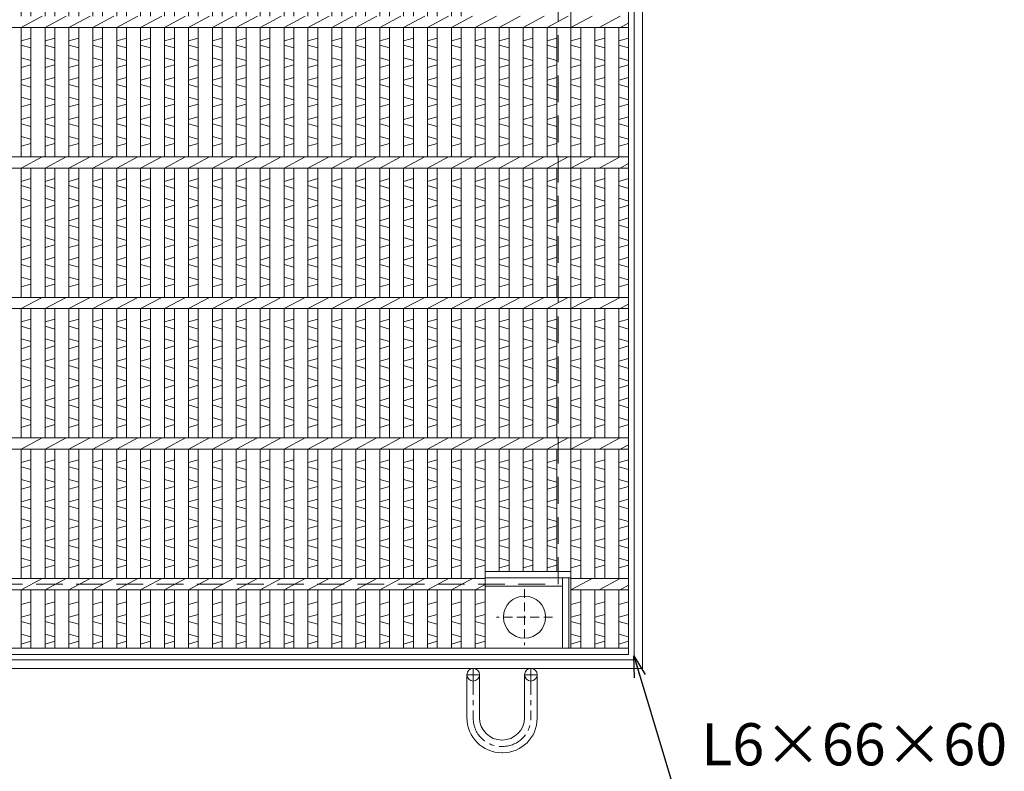
# Model space of a CAD drawing. Units: millimetres. Extents: x -180 to 2610, y -195 to 1778.
# Drawn here: x 569 to 1269, y 640 to 1175 of the extents above; entities that cross this region are included whole.
import ezdxf

# ---------------------------------------------------------------- set-up
doc = ezdxf.new("R2010")
doc.units = ezdxf.units.MM
doc.linetypes.add('CENTER', pattern=[10, 6.25, -1.25, 1.25, -1.25])
doc.linetypes.add('HIDDEN', pattern=[9.525, 6.35, -3.175])
for name, color, linetype, lineweight in [('エンボス', 4, 'Continuous', 5), ('中心線', 1, 'HIDDEN', 13), ('受け枠', 3, 'Continuous', 9), ('本体', 7, 'Continuous', 13), ('枠寸法', 31, 'Continuous', 9)]:
    doc.layers.add(name, color=color, linetype=linetype, lineweight=lineweight)
doc.dimstyles.new('ISO-25', dxfattribs={"dimscale": 10, "dimtxt": 3, "dimasz": 1.5, "dimexe": 1.5, "dimexo": 2, "dimgap": 0.5, "dimtad": 1, "dimdsep": 46, "dimtxsty": 'Standard', "dimblk": 'OPEN30', "dimcen": 2.5, "dimadec": 0, "dimazin": 0, "dimtfac": 1, "dimtmove": 0, "dimatfit": 0, "dimldrblk": 'OPEN30', "dimfxl": 1, "dimarcsym": 0})

# ---------------------------------------------------------------- blocks, each defined once
blk = doc.blocks.new('_Open30')
at = {"color": 0, "linetype": 'ByBlock', "lineweight": -2}
for p, q in [((-1, 0.268), (0, 0)), ((0, 0), (-1, -0.268)), ((0, 0), (-1, 0))]:
    blk.add_line(p, q, dxfattribs=at)
blk = doc.blocks.new('丸穴φ30')
at = {"layer": '中心線'}
for p, q in [((0, -20), (0, 20)), ((-20, 0), (20, 0))]:
    blk.add_line(p, q, dxfattribs=at)
at = {"layer": '本体', "ltscale": 3}
blk.add_circle((0, 0), 15, dxfattribs=at)
blk = doc.blocks.new('*U43')
at = {"layer": 'エンボス', "linetype": 'Continuous'}
for p, q in [((-7.5, 441.864094), (-0.5, 439.864094)), ((-0.5, 436.864094), (-7.5, 434.864094)), ((-7.5, 425.864094), (-0.5, 427.864094)), ((-0.5, 420.864094), (-7.5, 422.864094)), ((-7.5, 413.864094), (-0.5, 411.864094)), ((-0.5, 408.864094), (-7.5, 406.864094)), ((-0.5, 388.5), (-7.5, 386.5)), ((-7.5, 383.5), (-0.5, 381.5)), ((-7.5, 374.5), (-0.5, 372.5)), ((-0.5, 369.5), (-7.5, 367.5)), ((-0.5, 360.5), (-7.5, 358.5)), ((-7.5, 355.5), (-0.5, 353.5)), ((-7.5, 346.5), (-0.5, 344.5)), ((-0.5, 341.5), (-7.5, 339.5)), ((-0.5, 332.5), (-7.5, 330.5)), ((-7.5, 327.5), (-0.5, 325.5)), ((-7.5, 318.5), (-0.5, 316.5)), ((-0.5, 313.5), (-7.5, 311.5)), ((-0.5, 288.5), (-7.5, 286.5)), ((-7.5, 283.5), (-0.5, 281.5)), ((-7.5, 274.5), (-0.5, 272.5)), ((-0.5, 269.5), (-7.5, 267.5)), ((-0.5, 260.5), (-7.5, 258.5)), ((-7.5, 255.5), (-0.5, 253.5)), ((-7.5, 246.5), (-0.5, 244.5)), ((-0.5, 241.5), (-7.5, 239.5)), ((-0.5, 232.5), (-7.5, 230.5)), ((-7.5, 227.5), (-0.5, 225.5)), ((-7.5, 218.5), (-0.5, 216.5)), ((-0.5, 213.5), (-7.5, 211.5)), ((-0.5, 188.5), (-7.5, 186.5)), ((-7.5, 183.5), (-0.5, 181.5)), ((-7.5, 174.5), (-0.5, 172.5)), ((-0.5, 169.5), (-7.5, 167.5)), ((-0.5, 160.5), (-7.5, 158.5)), ((-7.5, 155.5), (-0.5, 153.5)), ((-7.5, 146.5), (-0.5, 144.5)), ((-0.5, 141.5), (-7.5, 139.5)), ((-0.5, 132.5), (-7.5, 130.5)), ((-7.5, 127.5), (-0.5, 125.5)), ((-7.5, 118.5), (-0.5, 116.5)), ((-0.5, 113.5), (-7.5, 111.5)), ((-0.5, 88.5), (-7.5, 86.5)), ((-7.5, 83.5), (-0.5, 81.5)), ((-7.5, 74.5), (-0.5, 72.5)), ((-0.5, 69.5), (-7.5, 67.5)), ((-0.5, 60.5), (-7.5, 58.5)), ((-7.5, 55.5), (-0.5, 53.5)), ((-7.5, 46.5), (-0.5, 44.5)), ((-0.5, 41.5), (-7.5, 39.5)), ((-0.5, 32.5), (-7.5, 30.5)), ((-7.5, 27.5), (-0.5, 25.5)), ((-7.5, 18.5), (-0.5, 16.5)), ((-0.5, 13.5), (-7.5, 11.5)), ((-0.5, -11.5), (-7.5, -13.5)), ((-7.5, -16.5), (-0.5, -18.5)), ((-7.5, -25.5), (-0.5, -27.5)), ((-0.5, -30.5), (-7.5, -32.5)), ((-0.5, -39.5), (-7.5, -41.5)), ((-7.5, -44.5), (-0.5, -46.5)), ((-7.5, -53.5), (-0.5, -55.5)), ((-0.5, -58.5), (-7.5, -60.5)), ((-0.5, -67.5), (-7.5, -69.5)), ((-7.5, -72.5), (-0.5, -74.5)), ((-7.5, -81.5), (-0.5, -83.5)), ((-0.5, -86.5), (-7.5, -88.5)), ((-0.5, -111.5), (-7.5, -113.5)), ((-7.5, -116.5), (-0.5, -118.5)), ((-7.5, -125.5), (-0.5, -127.5)), ((-0.5, -130.5), (-7.5, -132.5)), ((-0.5, -139.5), (-7.5, -141.5)), ((-7.5, -144.5), (-0.5, -146.5)), ((-7.5, -153.5), (-0.5, -155.5)), ((-0.5, -158.5), (-7.5, -160.5)), ((-0.5, -167.5), (-7.5, -169.5)), ((-7.5, -172.5), (-0.5, -174.5)), ((-7.5, -181.5), (-0.5, -183.5)), ((-0.5, -186.5), (-7.5, -188.5)), ((-0.5, -211.5), (-7.5, -213.5)), ((-7.5, -216.5), (-0.5, -218.5)), ((-7.5, -225.5), (-0.5, -227.5)), ((-0.5, -230.5), (-7.5, -232.5)), ((-0.5, -239.5), (-7.5, -241.5)), ((-7.5, -244.5), (-0.5, -246.5)), ((-7.5, -253.5), (-0.5, -255.5)), ((-0.5, -258.5), (-7.5, -260.5)), ((-0.5, -267.5), (-7.5, -269.5)), ((-7.5, -272.5), (-0.5, -274.5)), ((-7.5, -281.5), (-0.5, -283.5)), ((-0.5, -286.5), (-7.5, -288.5)), ((-0.5, -311.5), (-7.5, -313.5)), ((-7.5, -316.5), (-0.5, -318.5)), ((-7.5, -325.5), (-0.5, -327.5)), ((-0.5, -330.5), (-7.5, -332.5)), ((-0.5, -339.5), (-7.5, -341.5)), ((-7.5, -344.5), (-0.5, -346.5)), ((-7.5, -353.5), (-0.5, -355.5)), ((-0.5, -358.5), (-7.5, -360.5)), ((-0.5, -367.5), (-7.5, -369.5)), ((-7.5, -372.5), (-0.5, -374.5)), ((-7.5, -381.5), (-0.5, -383.5)), ((-0.5, -386.5), (-7.5, -388.5)), ((-0.5, -412.635906), (-7.5, -414.635906)), ((-7.5, -423.635906), (-0.5, -421.635906)), ((-0.5, -428.635906), (-7.5, -426.635906)), ((-7.5, -435.635906), (-0.5, -437.635906)), ((-0.5, -440.635906), (-7.5, -442.635906))]:
    blk.add_line(p, q, dxfattribs=at)
at = {"layer": '本体', "ltscale": 3}
for p, q in [((-7.5, 404), (-7.5, 445.5)), ((-0.5, 404), (-0.5, 445.5)), ((-0.5, 404), (-0.5, 445.5)), ((-7.5, 396), (7.5, 404)), ((-7.5, 304), (-7.5, 396)), ((-0.5, 304), (-0.5, 396)), ((-0.5, 304), (-0.5, 396)), ((-7.5, 296), (7.5, 304)), ((-7.5, 204), (-7.5, 296)), ((-0.5, 204), (-0.5, 296)), ((-0.5, 204), (-0.5, 296)), ((-7.5, 196), (7.5, 204)), ((-7.5, 104), (-7.5, 196)), ((-0.5, 104), (-0.5, 196)), ((-0.5, 104), (-0.5, 196)), ((-7.5, 96), (7.5, 104)), ((-7.5, 4), (-7.5, 96)), ((-0.5, 4), (-0.5, 96)), ((-0.5, 4), (-0.5, 96)), ((-7.5, -4), (7.5, 4)), ((-7.5, -96), (-7.5, -4)), ((-0.5, -96), (-0.5, -4)), ((-0.5, -96), (-0.5, -4)), ((-7.5, -104), (7.5, -96)), ((-7.5, -196), (-7.5, -104)), ((-0.5, -196), (-0.5, -104)), ((-0.5, -196), (-0.5, -104)), ((-7.5, -204), (7.5, -196)), ((-7.5, -296), (-7.5, -204)), ((-0.5, -296), (-0.5, -204)), ((-0.5, -296), (-0.5, -204)), ((-7.5, -304), (7.5, -296)), ((-7.5, -396), (-7.5, -304)), ((-0.5, -396), (-0.5, -304)), ((-0.5, -396), (-0.5, -304)), ((-7.5, -404), (7.5, -396)), ((-7.5, -445.5), (-7.5, -404)), ((-0.5, -445.5), (-0.5, -404)), ((-0.5, -445.5), (-0.5, -404))]:
    blk.add_line(p, q, dxfattribs=at)
blk = doc.blocks.new('*U44')
at = {"layer": '本体', "color": 0, "linetype": 'ByBlock', "lineweight": -2}
for p in [(0, 0), (17, 0), (34, 0), (51, 0), (68, 0), (85, 0), (102, 0), (119, 0), (136, 0), (153, 0), (170, 0), (187, 0), (204, 0), (221, 0), (238, 0), (255, 0), (272, 0), (289, 0), (306, 0)]:
    blk.add_blockref('*U43', p, dxfattribs=at)

msp = doc.modelspace()

# ---------------------------------------------------------------- linework, layer by layer
at = {"layer": 'エンボス', "linetype": 'Continuous'}
for p, q in [((899.945, 1161.527), (892.945, 1159.527)), ((892.945, 1156.527), (899.945, 1154.527)), ((916.945, 1161.527), (909.945, 1159.527)), ((909.945, 1156.527), (916.945, 1154.527)), ((933.945, 1161.527), (926.945, 1159.527)), ((926.945, 1156.527), (933.945, 1154.527)), ((950.945, 1161.527), (943.945, 1159.527)), ((943.945, 1156.527), (950.945, 1154.527)), ((967.945, 1161.527), (960.945, 1159.527)), ((960.945, 1156.527), (967.945, 1154.527)), ((984.945, 1161.527), (977.945, 1159.527)), ((977.945, 1156.527), (984.945, 1154.527)), ((1001.945, 1161.527), (994.945, 1159.527)), ((994.945, 1156.527), (1001.945, 1154.527)), ((892.945, 1147.527), (899.945, 1145.527)), ((899.945, 1142.527), (892.945, 1140.527)), ((909.945, 1147.527), (916.945, 1145.527)), ((916.945, 1142.527), (909.945, 1140.527)), ((926.945, 1147.527), (933.945, 1145.527)), ((933.945, 1142.527), (926.945, 1140.527)), ((943.945, 1147.527), (950.945, 1145.527)), ((950.945, 1142.527), (943.945, 1140.527)), ((960.945, 1147.527), (967.945, 1145.527)), ((967.945, 1142.527), (960.945, 1140.527)), ((977.945, 1147.527), (984.945, 1145.527)), ((984.945, 1142.527), (977.945, 1140.527)), ((994.945, 1147.527), (1001.945, 1145.527)), ((1001.945, 1142.527), (994.945, 1140.527)), ((899.945, 1133.527), (892.945, 1131.527)), ((892.945, 1128.527), (899.945, 1126.527)), ((916.945, 1133.527), (909.945, 1131.527)), ((909.945, 1128.527), (916.945, 1126.527)), ((933.945, 1133.527), (926.945, 1131.527)), ((926.945, 1128.527), (933.945, 1126.527)), ((950.945, 1133.527), (943.945, 1131.527)), ((943.945, 1128.527), (950.945, 1126.527)), ((967.945, 1133.527), (960.945, 1131.527)), ((960.945, 1128.527), (967.945, 1126.527)), ((984.945, 1133.527), (977.945, 1131.527)), ((977.945, 1128.527), (984.945, 1126.527)), ((1001.945, 1133.527), (994.945, 1131.527)), ((994.945, 1128.527), (1001.945, 1126.527)), ((892.945, 1119.527), (899.945, 1117.527)), ((899.945, 1114.527), (892.945, 1112.527)), ((909.945, 1119.527), (916.945, 1117.527)), ((916.945, 1114.527), (909.945, 1112.527)), ((926.945, 1119.527), (933.945, 1117.527)), ((933.945, 1114.527), (926.945, 1112.527)), ((943.945, 1119.527), (950.945, 1117.527)), ((950.945, 1114.527), (943.945, 1112.527)), ((960.945, 1119.527), (967.945, 1117.527)), ((967.945, 1114.527), (960.945, 1112.527)), ((977.945, 1119.527), (984.945, 1117.527)), ((984.945, 1114.527), (977.945, 1112.527)), ((994.945, 1119.527), (1001.945, 1117.527)), ((1001.945, 1114.527), (994.945, 1112.527)), ((899.945, 1105.527), (892.945, 1103.527)), ((892.945, 1100.527), (899.945, 1098.527)), ((916.945, 1105.527), (909.945, 1103.527)), ((909.945, 1100.527), (916.945, 1098.527)), ((933.945, 1105.527), (926.945, 1103.527)), ((926.945, 1100.527), (933.945, 1098.527)), ((950.945, 1105.527), (943.945, 1103.527)), ((943.945, 1100.527), (950.945, 1098.527)), ((967.945, 1105.527), (960.945, 1103.527)), ((960.945, 1100.527), (967.945, 1098.527)), ((984.945, 1105.527), (977.945, 1103.527)), ((977.945, 1100.527), (984.945, 1098.527)), ((1001.945, 1105.527), (994.945, 1103.527)), ((994.945, 1100.527), (1001.945, 1098.527)), ((892.945, 1091.527), (899.945, 1089.527)), ((899.945, 1086.527), (892.945, 1084.527)), ((909.945, 1091.527), (916.945, 1089.527)), ((916.945, 1086.527), (909.945, 1084.527)), ((926.945, 1091.527), (933.945, 1089.527)), ((933.945, 1086.527), (926.945, 1084.527)), ((943.945, 1091.527), (950.945, 1089.527)), ((950.945, 1086.527), (943.945, 1084.527)), ((960.945, 1091.527), (967.945, 1089.527)), ((967.945, 1086.527), (960.945, 1084.527)), ((977.945, 1091.527), (984.945, 1089.527)), ((984.945, 1086.527), (977.945, 1084.527)), ((994.945, 1091.527), (1001.945, 1089.527)), ((1001.945, 1086.527), (994.945, 1084.527)), ((899.945, 1061.527), (892.945, 1059.527)), ((916.945, 1061.527), (909.945, 1059.527)), ((933.945, 1061.527), (926.945, 1059.527)), ((950.945, 1061.527), (943.945, 1059.527)), ((967.945, 1061.527), (960.945, 1059.527)), ((984.945, 1061.527), (977.945, 1059.527)), ((1001.945, 1061.527), (994.945, 1059.527)), ((892.945, 1056.527), (899.945, 1054.527)), ((909.945, 1056.527), (916.945, 1054.527)), ((926.945, 1056.527), (933.945, 1054.527)), ((943.945, 1056.527), (950.945, 1054.527)), ((960.945, 1056.527), (967.945, 1054.527)), ((977.945, 1056.527), (984.945, 1054.527)), ((994.945, 1056.527), (1001.945, 1054.527)), ((892.945, 1047.527), (899.945, 1045.527)), ((909.945, 1047.527), (916.945, 1045.527)), ((926.945, 1047.527), (933.945, 1045.527)), ((943.945, 1047.527), (950.945, 1045.527)), ((960.945, 1047.527), (967.945, 1045.527)), ((977.945, 1047.527), (984.945, 1045.527)), ((994.945, 1047.527), (1001.945, 1045.527)), ((899.945, 1042.527), (892.945, 1040.527)), ((916.945, 1042.527), (909.945, 1040.527)), ((933.945, 1042.527), (926.945, 1040.527)), ((950.945, 1042.527), (943.945, 1040.527)), ((967.945, 1042.527), (960.945, 1040.527)), ((984.945, 1042.527), (977.945, 1040.527)), ((1001.945, 1042.527), (994.945, 1040.527)), ((899.945, 1033.527), (892.945, 1031.527)), ((916.945, 1033.527), (909.945, 1031.527)), ((933.945, 1033.527), (926.945, 1031.527)), ((950.945, 1033.527), (943.945, 1031.527)), ((967.945, 1033.527), (960.945, 1031.527)), ((984.945, 1033.527), (977.945, 1031.527)), ((1001.945, 1033.527), (994.945, 1031.527)), ((892.945, 1028.527), (899.945, 1026.527)), ((909.945, 1028.527), (916.945, 1026.527)), ((926.945, 1028.527), (933.945, 1026.527)), ((943.945, 1028.527), (950.945, 1026.527)), ((960.945, 1028.527), (967.945, 1026.527)), ((977.945, 1028.527), (984.945, 1026.527)), ((994.945, 1028.527), (1001.945, 1026.527)), ((892.945, 1019.527), (899.945, 1017.527)), ((909.945, 1019.527), (916.945, 1017.527)), ((926.945, 1019.527), (933.945, 1017.527)), ((943.945, 1019.527), (950.945, 1017.527)), ((960.945, 1019.527), (967.945, 1017.527)), ((977.945, 1019.527), (984.945, 1017.527)), ((994.945, 1019.527), (1001.945, 1017.527)), ((899.945, 1014.527), (892.945, 1012.527)), ((916.945, 1014.527), (909.945, 1012.527)), ((933.945, 1014.527), (926.945, 1012.527)), ((950.945, 1014.527), (943.945, 1012.527)), ((967.945, 1014.527), (960.945, 1012.527)), ((984.945, 1014.527), (977.945, 1012.527)), ((1001.945, 1014.527), (994.945, 1012.527)), ((899.945, 1005.527), (892.945, 1003.527)), ((916.945, 1005.527), (909.945, 1003.527)), ((933.945, 1005.527), (926.945, 1003.527)), ((950.945, 1005.527), (943.945, 1003.527)), ((967.945, 1005.527), (960.945, 1003.527)), ((984.945, 1005.527), (977.945, 1003.527)), ((1001.945, 1005.527), (994.945, 1003.527)), ((892.945, 1000.527), (899.945, 998.527)), ((909.945, 1000.527), (916.945, 998.527)), ((926.945, 1000.527), (933.945, 998.527)), ((943.945, 1000.527), (950.945, 998.527)), ((960.945, 1000.527), (967.945, 998.527)), ((977.945, 1000.527), (984.945, 998.527)), ((994.945, 1000.527), (1001.945, 998.527)), ((892.945, 991.527), (899.945, 989.527)), ((909.945, 991.527), (916.945, 989.527)), ((926.945, 991.527), (933.945, 989.527)), ((943.945, 991.527), (950.945, 989.527)), ((960.945, 991.527), (967.945, 989.527)), ((977.945, 991.527), (984.945, 989.527)), ((994.945, 991.527), (1001.945, 989.527)), ((899.945, 986.527), (892.945, 984.527)), ((916.945, 986.527), (909.945, 984.527)), ((933.945, 986.527), (926.945, 984.527)), ((950.945, 986.527), (943.945, 984.527)), ((967.945, 986.527), (960.945, 984.527)), ((984.945, 986.527), (977.945, 984.527)), ((1001.945, 986.527), (994.945, 984.527)), ((899.945, 961.527), (892.945, 959.527)), ((916.945, 961.527), (909.945, 959.527)), ((933.945, 961.527), (926.945, 959.527)), ((950.945, 961.527), (943.945, 959.527)), ((967.945, 961.527), (960.945, 959.527)), ((984.945, 961.527), (977.945, 959.527)), ((1001.945, 961.527), (994.945, 959.527)), ((892.945, 956.527), (899.945, 954.527)), ((909.945, 956.527), (916.945, 954.527)), ((926.945, 956.527), (933.945, 954.527)), ((943.945, 956.527), (950.945, 954.527)), ((960.945, 956.527), (967.945, 954.527)), ((977.945, 956.527), (984.945, 954.527)), ((994.945, 956.527), (1001.945, 954.527)), ((892.945, 947.527), (899.945, 945.527)), ((909.945, 947.527), (916.945, 945.527)), ((926.945, 947.527), (933.945, 945.527)), ((943.945, 947.527), (950.945, 945.527)), ((960.945, 947.527), (967.945, 945.527)), ((977.945, 947.527), (984.945, 945.527)), ((994.945, 947.527), (1001.945, 945.527)), ((899.945, 942.527), (892.945, 940.527)), ((916.945, 942.527), (909.945, 940.527)), ((933.945, 942.527), (926.945, 940.527)), ((950.945, 942.527), (943.945, 940.527)), ((967.945, 942.527), (960.945, 940.527)), ((984.945, 942.527), (977.945, 940.527)), ((1001.945, 942.527), (994.945, 940.527)), ((899.945, 933.527), (892.945, 931.527)), ((916.945, 933.527), (909.945, 931.527)), ((933.945, 933.527), (926.945, 931.527)), ((950.945, 933.527), (943.945, 931.527)), ((967.945, 933.527), (960.945, 931.527)), ((984.945, 933.527), (977.945, 931.527)), ((1001.945, 933.527), (994.945, 931.527)), ((892.945, 928.527), (899.945, 926.527)), ((909.945, 928.527), (916.945, 926.527)), ((926.945, 928.527), (933.945, 926.527)), ((943.945, 928.527), (950.945, 926.527)), ((960.945, 928.527), (967.945, 926.527)), ((977.945, 928.527), (984.945, 926.527)), ((994.945, 928.527), (1001.945, 926.527)), ((892.945, 919.527), (899.945, 917.527)), ((909.945, 919.527), (916.945, 917.527)), ((926.945, 919.527), (933.945, 917.527)), ((943.945, 919.527), (950.945, 917.527)), ((960.945, 919.527), (967.945, 917.527)), ((977.945, 919.527), (984.945, 917.527)), ((994.945, 919.527), (1001.945, 917.527)), ((899.945, 914.527), (892.945, 912.527)), ((916.945, 914.527), (909.945, 912.527)), ((933.945, 914.527), (926.945, 912.527)), ((950.945, 914.527), (943.945, 912.527)), ((967.945, 914.527), (960.945, 912.527)), ((984.945, 914.527), (977.945, 912.527)), ((1001.945, 914.527), (994.945, 912.527)), ((899.945, 905.527), (892.945, 903.527)), ((916.945, 905.527), (909.945, 903.527)), ((933.945, 905.527), (926.945, 903.527)), ((950.945, 905.527), (943.945, 903.527)), ((967.945, 905.527), (960.945, 903.527)), ((984.945, 905.527), (977.945, 903.527)), ((1001.945, 905.527), (994.945, 903.527)), ((892.945, 900.527), (899.945, 898.527)), ((909.945, 900.527), (916.945, 898.527)), ((926.945, 900.527), (933.945, 898.527)), ((943.945, 900.527), (950.945, 898.527)), ((960.945, 900.527), (967.945, 898.527)), ((977.945, 900.527), (984.945, 898.527)), ((994.945, 900.527), (1001.945, 898.527)), ((892.945, 891.527), (899.945, 889.527)), ((909.945, 891.527), (916.945, 889.527)), ((926.945, 891.527), (933.945, 889.527)), ((943.945, 891.527), (950.945, 889.527)), ((960.945, 891.527), (967.945, 889.527)), ((977.945, 891.527), (984.945, 889.527)), ((994.945, 891.527), (1001.945, 889.527)), ((899.945, 886.527), (892.945, 884.527)), ((916.945, 886.527), (909.945, 884.527)), ((933.945, 886.527), (926.945, 884.527)), ((950.945, 886.527), (943.945, 884.527)), ((967.945, 886.527), (960.945, 884.527)), ((984.945, 886.527), (977.945, 884.527)), ((1001.945, 886.527), (994.945, 884.527)), ((899.945, 861.527), (892.945, 859.527)), ((916.945, 861.527), (909.945, 859.527)), ((933.945, 861.527), (926.945, 859.527)), ((950.945, 861.527), (943.945, 859.527)), ((967.945, 861.527), (960.945, 859.527)), ((984.945, 861.527), (977.945, 859.527)), ((1001.945, 861.527), (994.945, 859.527)), ((892.945, 856.527), (899.945, 854.527)), ((909.945, 856.527), (916.945, 854.527)), ((926.945, 856.527), (933.945, 854.527)), ((943.945, 856.527), (950.945, 854.527)), ((960.945, 856.527), (967.945, 854.527)), ((977.945, 856.527), (984.945, 854.527)), ((994.945, 856.527), (1001.945, 854.527)), ((892.945, 847.527), (899.945, 845.527)), ((909.945, 847.527), (916.945, 845.527)), ((926.945, 847.527), (933.945, 845.527)), ((943.945, 847.527), (950.945, 845.527)), ((960.945, 847.527), (967.945, 845.527)), ((977.945, 847.527), (984.945, 845.527)), ((994.945, 847.527), (1001.945, 845.527)), ((899.945, 842.527), (892.945, 840.527)), ((916.945, 842.527), (909.945, 840.527)), ((933.945, 842.527), (926.945, 840.527)), ((950.945, 842.527), (943.945, 840.527)), ((967.945, 842.527), (960.945, 840.527)), ((984.945, 842.527), (977.945, 840.527)), ((1001.945, 842.527), (994.945, 840.527)), ((899.945, 833.527), (892.945, 831.527)), ((916.945, 833.527), (909.945, 831.527)), ((933.945, 833.527), (926.945, 831.527)), ((950.945, 833.527), (943.945, 831.527)), ((967.945, 833.527), (960.945, 831.527)), ((984.945, 833.527), (977.945, 831.527)), ((1001.945, 833.527), (994.945, 831.527)), ((892.945, 828.527), (899.945, 826.527)), ((909.945, 828.527), (916.945, 826.527)), ((926.945, 828.527), (933.945, 826.527)), ((943.945, 828.527), (950.945, 826.527)), ((960.945, 828.527), (967.945, 826.527)), ((977.945, 828.527), (984.945, 826.527)), ((994.945, 828.527), (1001.945, 826.527)), ((892.945, 819.527), (899.945, 817.527)), ((909.945, 819.527), (916.945, 817.527)), ((926.945, 819.527), (933.945, 817.527)), ((943.945, 819.527), (950.945, 817.527)), ((960.945, 819.527), (967.945, 817.527)), ((977.945, 819.527), (984.945, 817.527)), ((994.945, 819.527), (1001.945, 817.527)), ((899.945, 814.527), (892.945, 812.527)), ((916.945, 814.527), (909.945, 812.527)), ((933.945, 814.527), (926.945, 812.527)), ((950.945, 814.527), (943.945, 812.527)), ((967.945, 814.527), (960.945, 812.527)), ((984.945, 814.527), (977.945, 812.527)), ((1001.945, 814.527), (994.945, 812.527)), ((899.945, 805.527), (892.945, 803.527)), ((916.945, 805.527), (909.945, 803.527)), ((933.945, 805.527), (926.945, 803.527)), ((950.945, 805.527), (943.945, 803.527)), ((967.945, 805.527), (960.945, 803.527)), ((984.945, 805.527), (977.945, 803.527)), ((1001.945, 805.527), (994.945, 803.527)), ((892.945, 800.527), (899.945, 798.527)), ((909.945, 800.527), (916.945, 798.527)), ((926.945, 800.527), (933.945, 798.527)), ((943.945, 800.527), (950.945, 798.527)), ((960.945, 800.527), (967.945, 798.527)), ((977.945, 800.527), (984.945, 798.527)), ((994.945, 800.527), (1001.945, 798.527)), ((892.945, 791.527), (899.945, 789.527)), ((909.945, 791.527), (916.945, 789.527)), ((926.945, 791.527), (933.945, 789.527)), ((943.945, 791.527), (950.945, 789.527)), ((960.945, 791.527), (967.945, 789.527)), ((977.945, 791.527), (984.945, 789.527)), ((994.945, 791.527), (1001.945, 789.527)), ((899.945, 786.527), (892.945, 784.527)), ((916.945, 786.527), (909.945, 784.527)), ((933.945, 786.527), (926.945, 784.527)), ((950.945, 786.527), (943.945, 784.527)), ((967.945, 786.527), (960.945, 784.527)), ((984.945, 786.527), (977.945, 784.527)), ((1001.945, 786.527), (994.945, 784.527)), ((899.945, 760.391), (892.945, 758.391)), ((967.945, 760.391), (960.945, 758.391)), ((984.945, 760.391), (977.945, 758.391)), ((1001.945, 760.391), (994.945, 758.391)), ((892.945, 749.391), (899.945, 751.391)), ((960.945, 749.391), (967.945, 751.391)), ((977.945, 749.391), (984.945, 751.391)), ((994.945, 749.391), (1001.945, 751.391)), ((899.945, 744.391), (892.945, 746.391)), ((967.945, 744.391), (960.945, 746.391)), ((984.945, 744.391), (977.945, 746.391)), ((1001.945, 744.391), (994.945, 746.391)), ((892.945, 737.391), (899.945, 735.391)), ((960.945, 737.391), (967.945, 735.391)), ((977.945, 737.391), (984.945, 735.391)), ((994.945, 737.391), (1001.945, 735.391)), ((899.945, 732.391), (892.945, 730.391)), ((967.945, 732.391), (960.945, 730.391)), ((984.945, 732.391), (977.945, 730.391)), ((1001.945, 732.391), (994.945, 730.391))]:
    msp.add_line(p, q, dxfattribs=at)
at = {"layer": '受け枠', "ltscale": 3}
for p, q in [((1011.945, 1633.027), (1011.945, 713.027)), ((1005.945, 1627.027), (1005.945, 719.027)), ((1005.945, 719.027), (97.945, 719.027)), ((1011.945, 713.027), (91.945, 713.027)), ((886.945, 708.527), (886.945, 678.006)), ((895.945, 708.527), (895.945, 677.906)), ((927.945, 708.527), (927.945, 677.906)), ((936.945, 708.527), (936.945, 677.506)), ((911.845, 662.006), (912.045, 662.006)), ((911.445, 657.506), (912.445, 657.506)), ((911.945, 653.006), (912.445, 653.006))]:
    msp.add_line(p, q, dxfattribs=at)
at = {"layer": '受け枠', "linetype": 'HIDDEN', "ltscale": 3}
for p, q in [((951.945, 773.027), (951.945, 1573.027)), ((151.945, 773.027), (951.945, 773.027))]:
    msp.add_line(p, q, dxfattribs=at)
at = {"layer": '受け枠', "linetype": 'CENTER', "ltscale": 3}
for p, q in [((895.945, 708.527), (886.945, 708.527)), ((891.445, 713.027), (891.445, 677.506)), ((927.945, 708.527), (936.945, 708.527)), ((932.445, 713.027), (932.445, 677.506))]:
    msp.add_line(p, q, dxfattribs=at)
at = {"layer": '受け枠', "lineweight": 0, "ltscale": 3}
msp.add_line((914.945, 713.027), (908.945, 713.027), dxfattribs=at)
at = {"layer": '受け枠', "ltscale": 3}
for centre in [(891.445, 708.527), (932.445, 708.527)]:
    msp.add_circle(centre, 4.5, dxfattribs=at)
for centre, radius, start, end in [((911.945, 678.006), 25, 180, 270), ((911.845, 677.906), 15.9, 180, 270), ((912.045, 677.906), 15.9, 270, 0), ((912.445, 677.506), 24.5, 270, 0)]:
    msp.add_arc(centre, radius, start, end, dxfattribs=at)
at = {"layer": '受け枠', "linetype": 'CENTER', "ltscale": 3}
for centre, start, end in [((911.445, 677.506), 180, 270), ((912.445, 677.506), 270, 0)]:
    msp.add_arc(centre, 20, start, end, dxfattribs=at)
at = {"layer": '本体', "ltscale": 3}
for p, q in [((960.945, 727.527), (960.945, 1618.527)), ((1001.945, 1623.027), (1001.945, 723.027)), ((892.945, 1169.027), (907.945, 1177.027)), ((909.945, 1169.027), (924.945, 1177.027)), ((926.945, 1169.027), (941.945, 1177.027)), ((943.945, 1169.027), (958.945, 1177.027)), ((960.945, 1169.027), (975.945, 1177.027)), ((980.945, 1169.027), (995.945, 1177.027)), ((995.945, 1169.027), (1001.945, 1172.227)), ((101.945, 1169.027), (1001.945, 1169.027)), ((892.945, 1077.027), (892.945, 1169.027)), ((899.945, 1077.027), (899.945, 1169.027)), ((909.945, 1077.027), (909.945, 1169.027)), ((916.945, 1077.027), (916.945, 1169.027)), ((926.945, 1077.027), (926.945, 1169.027)), ((933.945, 1077.027), (933.945, 1169.027)), ((943.945, 1077.027), (943.945, 1169.027)), ((950.945, 1077.027), (950.945, 1169.027)), ((967.945, 1077.027), (967.945, 1169.027)), ((977.945, 1077.027), (977.945, 1169.027)), ((984.945, 1077.027), (984.945, 1169.027)), ((994.945, 1077.027), (994.945, 1169.027)), ((101.945, 1077.027), (1001.945, 1077.027)), ((892.945, 1069.027), (907.945, 1077.027)), ((909.945, 1069.027), (924.945, 1077.027)), ((926.945, 1069.027), (941.945, 1077.027)), ((943.945, 1069.027), (958.945, 1077.027)), ((960.945, 1069.027), (975.945, 1077.027)), ((980.945, 1069.027), (995.945, 1077.027)), ((995.945, 1069.027), (1001.945, 1072.227)), ((101.945, 1069.027), (1001.945, 1069.027)), ((892.945, 977.027), (892.945, 1069.027)), ((899.945, 977.027), (899.945, 1069.027)), ((909.945, 977.027), (909.945, 1069.027)), ((916.945, 977.027), (916.945, 1069.027)), ((926.945, 977.027), (926.945, 1069.027)), ((933.945, 977.027), (933.945, 1069.027)), ((943.945, 977.027), (943.945, 1069.027)), ((950.945, 977.027), (950.945, 1069.027)), ((967.945, 977.027), (967.945, 1069.027)), ((977.945, 977.027), (977.945, 1069.027)), ((984.945, 977.027), (984.945, 1069.027)), ((994.945, 977.027), (994.945, 1069.027)), ((101.945, 977.027), (1001.945, 977.027)), ((892.945, 969.027), (907.945, 977.027)), ((909.945, 969.027), (924.945, 977.027)), ((926.945, 969.027), (941.945, 977.027)), ((943.945, 969.027), (958.945, 977.027)), ((960.945, 969.027), (975.945, 977.027)), ((980.945, 969.027), (995.945, 977.027)), ((101.945, 969.027), (1001.945, 969.027)), ((892.945, 877.027), (892.945, 969.027)), ((899.945, 877.027), (899.945, 969.027)), ((909.945, 877.027), (909.945, 969.027)), ((916.945, 877.027), (916.945, 969.027)), ((926.945, 877.027), (926.945, 969.027)), ((933.945, 877.027), (933.945, 969.027)), ((943.945, 877.027), (943.945, 969.027)), ((950.945, 877.027), (950.945, 969.027)), ((967.945, 877.027), (967.945, 969.027)), ((977.945, 877.027), (977.945, 969.027)), ((984.945, 877.027), (984.945, 969.027)), ((994.945, 877.027), (994.945, 969.027)), ((995.945, 969.027), (1001.945, 972.227)), ((101.945, 877.027), (1001.945, 877.027)), ((892.945, 869.027), (907.945, 877.027)), ((909.945, 869.027), (924.945, 877.027)), ((926.945, 869.027), (941.945, 877.027)), ((943.945, 869.027), (958.945, 877.027)), ((960.945, 869.027), (975.945, 877.027)), ((980.945, 869.027), (995.945, 877.027)), ((101.945, 869.027), (1001.945, 869.027)), ((892.945, 777.027), (892.945, 869.027)), ((899.945, 727.527), (899.945, 869.027)), ((909.945, 782.027), (909.945, 869.027)), ((916.945, 782.027), (916.945, 869.027)), ((926.945, 782.027), (926.945, 869.027)), ((933.945, 782.027), (933.945, 869.027)), ((943.945, 782.027), (943.945, 869.027)), ((950.945, 782.027), (950.945, 869.027)), ((967.945, 777.027), (967.945, 869.027)), ((977.945, 777.027), (977.945, 869.027)), ((984.945, 777.027), (984.945, 869.027)), ((994.945, 777.027), (994.945, 869.027)), ((995.945, 869.027), (1001.945, 872.227)), ((960.945, 782.027), (899.945, 782.027)), ((960.945, 777.527), (899.945, 777.527)), ((954.945, 727.527), (954.945, 777.527)), ((959.445, 727.527), (959.445, 777.527)), ((203.945, 777.027), (899.945, 777.027)), ((892.945, 769.027), (899.945, 772.761)), ((954.945, 771.527), (899.945, 771.527)), ((960.945, 769.027), (975.945, 777.027)), ((960.945, 777.027), (1001.945, 777.027)), ((980.945, 769.027), (995.945, 777.027)), ((995.945, 769.027), (1001.945, 772.227)), ((203.945, 769.027), (899.945, 769.027)), ((892.945, 727.527), (892.945, 769.027)), ((960.945, 769.027), (1001.945, 769.027)), ((967.945, 727.527), (967.945, 769.027)), ((977.945, 727.527), (977.945, 769.027)), ((984.945, 727.527), (984.945, 769.027)), ((994.945, 727.527), (994.945, 769.027)), ((1001.945, 727.527), (101.945, 727.527)), ((1001.945, 723.027), (101.945, 723.027))]:
    msp.add_line(p, q, dxfattribs=at)

# ---------------------------------------------------------------- block references
at = {"layer": '受け枠', "ltscale": 3, "rotation": 180}
msp.add_blockref('丸穴φ30', (927.945, 749.527), dxfattribs=at)
at = {"layer": '本体'}
msp.add_blockref('*U44', (577.445, 1173.027), dxfattribs=at)

# ---------------------------------------------------------------- texts
at = {"layer": '枠寸法', "ltscale": 3, "insert": (1053.498, 634.666), "char_height": 30, "attachment_point": 7}
msp.add_mtext('L6×66×60', dxfattribs=at)

# ---------------------------------------------------------------- leaders
at = {"layer": '枠寸法', "ltscale": 3, "annotation_type": 0, "has_hookline": 1, "hookline_direction": 0, "text_width": 191.421}
msp.add_leader([(1005.615, 721.913), (1033.498, 629.666), (1048.498, 629.666)], dimstyle='ISO-25', override={"dimgap": 0.5, "dimtad": 1}, dxfattribs=at)

doc.saveas('drawing.dxf')
